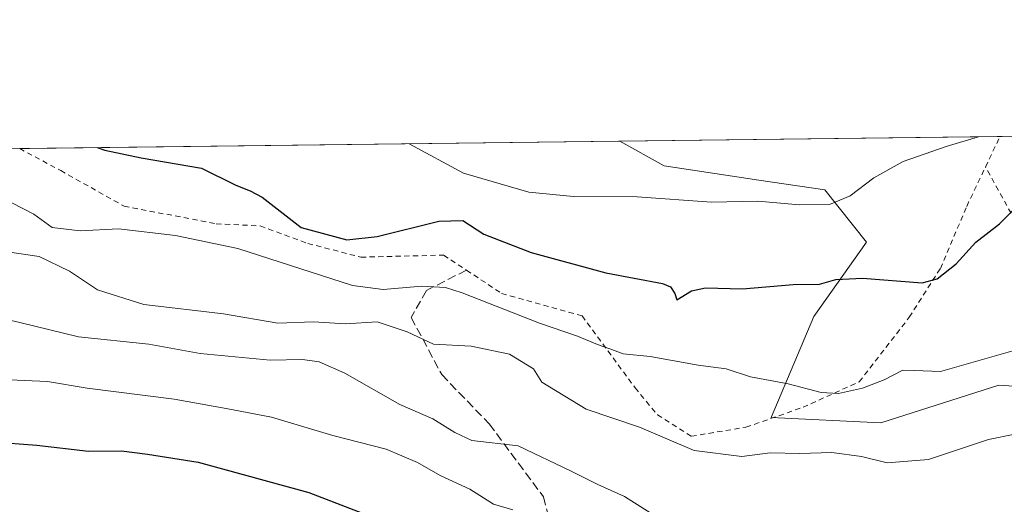
# Model space of a CAD drawing. Units: metres. Extents: x 583515 to 586953, y 4733564 to 4735919.
# Drawn here: x 584946 to 585132, y 4735827 to 4735919 of the extents above; entities that cross this region are included whole.
import ezdxf

# ---------------------------------------------------------------- set-up
doc = ezdxf.new("R2010")
doc.units = ezdxf.units.M
doc.header["$MEASUREMENT"] = 0
doc.linetypes.add('DGN Style 2', pattern=[1.6480167562047852, 0.988810053722871, -0.6592067024819142])
doc.linetypes.add('DGN Style 3', pattern=[2.307223458686699, 1.648016756204785, -0.6592067024819142])
for name, color, linetype, lineweight in [('Alambrada', 7, 'DGN Style 2', 0), ('Comarca CxS', 21, 'Continuous', 0), ('Comunidad Autónoma CxS', 142, 'Continuous', 0), ('Curva de nivel maestra', 30, 'Continuous', 30), ('Curva de nivel normal', 30, 'Continuous', 0), ('Entidad de ámbito territorial CxS', 92, 'Continuous', 0), ('Municipio CxS', 4, 'Continuous', 0), ('Pastizal CxS', 92, 'Continuous', 0), ('Provincia CxS', 1, 'Continuous', 0), ('Senda', 7, 'DGN Style 3', 0)]:
    doc.layers.add(name, color=color, linetype=linetype, lineweight=lineweight)

msp = doc.modelspace()

# ---------------------------------------------------------------- linework, layer by layer
at = {"layer": 'Alambrada', "color": 7, "linetype": 'DGN Style 2', "lineweight": 0}
for points in [[(584945.6495000003, 4735894.755000001, 624.281799999997), (584953.4101, 4735890.5801, 622.9333999999944), (584965.4001000002, 4735883.850099999, 621.7682000000059), (584982.8701, 4735880.5001, 622.6717000000062), (584991.1700999998, 4735880.100099999, 625.039300000004), (585000.1901000004, 4735876.790100001, 626.7491000000009), (585010.2301000003, 4735874.1801, 627.514599999995), (585025.9200999998, 4735874.5701, 624.7804999999935), (585030.2401000002, 4735871.720100001, 624.1456000000035), (585036.8901000004, 4735867.3301, 626.1895999999979), (585052.1401000004, 4735863.0701, 622.6603000000032), (585062.1700999998, 4735849.420100001, 619.1926999999996), (585066.3901000004, 4735844.3101, 617.6641999999993), (585072.8400999998, 4735840.2601, 620.0093000000053), (585083.1601, 4735841.970100001, 619.2192000000068), (585093.9600999998, 4735845.7501, 622.6965000000055), (585104.6001000004, 4735850.5701, 622.1175999999978), (585114.0701000001, 4735862.790100001, 624.0773999999947), (585119.9600999998, 4735872.020099999, 626.3657999999997), (585124.9600999998, 4735883.8101, 627.9377999999997), (585128.5100999996, 4735891.2601, 629.0829999999987), (585131.2583, 4735897.046200001, 630.3196000000025)], [(585177.4195999998, 4735799.807700001, 599.8493000000017), (585168.6045000004, 4735820.088, 607.9499999999971), (585142.9398999996, 4735865.1996, 621.0844999999972), (585128.5100999996, 4735891.2601, 629.0829999999987)]]:
    msp.add_polyline3d(points, dxfattribs=at)
at = {"layer": 'Comarca CxS', "color": 21, "linetype": 'Continuous', "lineweight": 0, "flags": 128}
msp.add_lwpolyline([(583745.9063723604, 4733566.256355017), (583542.6100006317, 4733563.749982627), (583540.5809395091, 4733731.629391051), (583514.6500006339, 4735877.089982604), (584240.5477262166, 4735886.050841643), (584583.8474203809, 4735890.288711607), (584787.4849211583, 4735892.80251882), (586923.4500006592, 4735919.169982604), (586933.0661309131, 4735154.710759014), (586952.5500006591, 4733605.789982629), (586361.168930612, 4733598.499044905), (584388.1730227572, 4733574.174643897)], close=True, dxfattribs=at)
at = {"layer": 'Comunidad Autónoma CxS', "color": 142, "linetype": 'Continuous', "lineweight": 0, "flags": 128}
msp.add_lwpolyline([(583745.9063723604, 4733566.256355017), (583542.6100006317, 4733563.749982627), (583540.5809395091, 4733731.629391051), (583514.6500006339, 4735877.089982604), (584240.5477262166, 4735886.050841643), (584583.8474203809, 4735890.288711607), (584787.4849211583, 4735892.80251882), (586923.4500006592, 4735919.169982604), (586933.0661309131, 4735154.710759014), (586952.5500006591, 4733605.789982629), (586361.168930612, 4733598.499044905), (584388.1730227572, 4733574.174643897)], close=True, dxfattribs=at)
at = {"layer": 'Curva de nivel maestra', "color": 30, "linetype": 'Continuous', "lineweight": 30, "flags": 128}
for points, elevation in [([(584960.2882000003, 4735894.935699999), (584961.7999999998, 4735894.460100001), (584968.6799999997, 4735893.0101), (584980.0700000003, 4735891.0701), (584986.5800000001, 4735887.850099999), (584989.2999999998, 4735886.780099999), (584991.54, 4735885.530099999), (584998.9600000001, 4735879.8301), (585007.6200000001, 4735877.450099999), (585013.3200000003, 4735878.0701), (585025, 4735881.030099999), (585029.5499999998, 4735881.100099999), (585033.5199999996, 4735878.550100001), (585042.4800000004, 4735875.040100001), (585056.6299999999, 4735871.220100001), (585067.3600000005, 4735869.1801), (585068.9000000004, 4735868.590100001), (585069.6900000004, 4735867.300100001), (585070.0800000001, 4735866.100099999), (585072.8499999996, 4735867.800100001), (585075.5199999996, 4735868.350099999), (585082.5300000003, 4735868.210100001), (585092.0800000001, 4735868.9901), (585097.1100000005, 4735869.0701), (585100.1500000004, 4735869.960100001), (585105.2400000002, 4735870.1801), (585116.4900000002, 4735869.350099999), (585119.3399999999, 4735870.100099999), (585122.9500000002, 4735872.9101), (585126.6500000004, 4735877.040100001), (585131.1500000004, 4735880.4801), (585136.9900000002, 4735886.270099999)], 625), ([(584932.04, 4735839.840100001), (584948.8899999997, 4735838.550100001), (584958.6699999999, 4735837.420100001), (584964.9400000004, 4735837.5001), (584969.8399999999, 4735836.890100001), (584979.4199999999, 4735835.3301), (585000.3799999999, 4735829.600099999), (585019.0499999998, 4735822.420100001)], 600)]:
    msp.add_lwpolyline(points, dxfattribs=dict(at, elevation=elevation))
at = {"layer": 'Curva de nivel normal', "color": 30, "linetype": 'Continuous', "lineweight": 0, "flags": 128}
for points, elevation in [([(585019.3771000003, 4735895.665200001), (585029.6600000003, 4735890.090100001), (585042.0199999996, 4735886.520099999), (585050.5300000003, 4735885.6601), (585062.5899999999, 4735885.600099999), (585076.6100000005, 4735884.620100001), (585085.4299999997, 4735884.770099999), (585093.2999999998, 4735884.0801), (585098.9600000001, 4735884.1501), (585102.8600000005, 4735885.780099999), (585107.3700000001, 4735889.2301), (585112.9400000004, 4735892.3301), (585121.04, 4735895.130100001), (585127.2072000002, 4735896.996300001)], 630), ([(585133.6699999999, 4735856.4301), (585119.9800000004, 4735852.530099999), (585115.0599999996, 4735852.7401), (585112.8399999999, 4735852.7601), (585109.3200000003, 4735850.950099999), (585105.2000000002, 4735849.370100001), (585100.6799999997, 4735848.3301), (585097.3799999999, 4735848.5701), (585091.1399999997, 4735850.1801), (585084, 4735851.4901), (585079.3899999997, 4735853.050100001), (585074.0899999999, 4735853.7301), (585065.0300000003, 4735855.360099999), (585059.9000000004, 4735855.850099999), (585057.3700000001, 4735856.850099999), (585055.0199999996, 4735857.640100001), (585051.2400000002, 4735859.2401), (585044.04, 4735861.700099999), (585029.4000000004, 4735867.4001), (585026.2699999996, 4735868.450099999), (585021.7999999998, 4735868.670100001), (585014.4600000001, 4735868.0801), (585008.6900000004, 4735868.8301), (584986.9800000004, 4735875.840100001), (584975.1600000003, 4735878.290100001), (584964.3799999999, 4735879.5601), (584957.0700000003, 4735879.200099999), (584951.7999999998, 4735879.790100001), (584948.3300000001, 4735882.3201), (584944.1600000003, 4735884.4801)], 620), ([(585139.0300000003, 4735841.640100001), (585129.0899999999, 4735839.670100001), (585117.7100000001, 4735835.840100001), (585109.9199999999, 4735835.220100001), (585105.0099999999, 4735836.420100001), (585099.4000000004, 4735837.1801), (585093.3700000001, 4735837.0001), (585087.7599999999, 4735837.140100001), (585082.3499999996, 4735836.420100001), (585073.3200000003, 4735837.530099999), (585062.9900000002, 4735841.9901), (585052.8799999999, 4735845.4101), (585044.5199999996, 4735850.520099999), (585042.9400000004, 4735853.040100001), (585038.3799999999, 4735855.8101), (585031.1500000004, 4735857.3101), (585024, 4735857.7301), (585019, 4735860.050100001), (585013.3300000001, 4735861.920100001), (585007.3300000001, 4735861.5601), (585001.2699999996, 4735861.920100001), (584994.5, 4735861.670100001), (584984.2300000004, 4735863.4801), (584969.1699999999, 4735865.190099999), (584960.3799999999, 4735868.020099999), (584955.0999999996, 4735871.5601), (584949.3399999999, 4735874.340100001), (584943.3600000005, 4735875.210100001)], 615), ([(584930.29, 4735865.3201), (584945.6600000003, 4735861.790100001), (584956.7599999999, 4735859.120100001), (584970.1299999999, 4735857.700099999), (584979.7999999998, 4735855.960100001), (584993.0899999999, 4735854.700099999), (584999.1699999999, 4735854.8201), (585002.3799999999, 4735854.340100001), (585007.2300000004, 4735852.2301), (585017.6299999999, 4735846.300100001), (585023.9000000004, 4735843.5601), (585028.0199999996, 4735841.0001), (585031.2300000004, 4735839.4301), (585040.0199999996, 4735838.420100001), (585050.0800000001, 4735833.6601), (585055.1299999999, 4735831.130100001), (585060.1299999999, 4735828.840100001), (585066.3600000005, 4735824.9301)], 610), ([(584943.7000000002, 4735850.960100001), (584950.9299999997, 4735850.640100001), (584958.4299999997, 4735849.350099999), (584974.8799999999, 4735847.3101), (584984.7699999996, 4735845.5101), (584993.3399999999, 4735843.890100001), (585004.9500000002, 4735840.4101), (585015.0300000003, 4735837.8101), (585020.9800000004, 4735835.3101), (585025.2800000003, 4735832.800100001), (585030.9000000004, 4735830.2301), (585035.3300000001, 4735827.380100001), (585039, 4735826.3301)], 605)]:
    msp.add_lwpolyline(points, dxfattribs=dict(at, elevation=elevation))
at = {"layer": 'Entidad de ámbito territorial CxS', "color": 92, "linetype": 'Continuous', "lineweight": 0, "flags": 128}
msp.add_lwpolyline([(584787.4849211583, 4735892.80251882), (586923.4500006592, 4735919.169982604)], dxfattribs=at)
at = {"layer": 'Municipio CxS', "color": 4, "linetype": 'Continuous', "lineweight": 0, "flags": 128}
msp.add_lwpolyline([(584787.4849211583, 4735892.80251882), (586923.4500006592, 4735919.169982604)], dxfattribs=at)
at = {"layer": 'Pastizal CxS', "color": 92, "linetype": 'Continuous', "lineweight": 0, "extrusion": (0.1766382126834091, 0.002180555732196813, 0.9842734310122924), "elevation": 114304.0233927895, "flags": 128}
msp.add_lwpolyline([(4728313.476024162, -633313.5730099502), (4728313.476024162, -633440.0371403191)], dxfattribs=at)
at = {"layer": 'Pastizal CxS', "color": 92, "linetype": 'Continuous', "lineweight": 0, "extrusion": (0.06418658387744398, 0.0007923290103063859, 0.997937600586772), "elevation": 41939.17693551214, "flags": 128}
msp.add_lwpolyline([(4728313.864389486, -642102.9948227648), (4728313.864389486, -642175.1508227894)], dxfattribs=at)
at = {"layer": 'Pastizal CxS', "color": 92, "linetype": 'Continuous', "lineweight": 0, "extrusion": (-0.09659054307925875, -0.001192343584590561, 0.9953234877688913), "elevation": -61525.8330776622, "flags": 128}
msp.add_lwpolyline([(-4728313.763511806, 640409.6021116799), (-4728313.763511805, 640523.7515886049)], dxfattribs=at)
at = {"layer": 'Pastizal CxS', "color": 92, "linetype": 'Continuous', "lineweight": 0}
msp.add_polyline3d([(585177.0676999995, 4735793.3805, 597.9823999999935), (585132.0713000001, 4735756.0077, 591.8916999999929), (585132.4181000004, 4735782.6777, 599.2792000000045), (585132.1769000003, 4735804.8957, 606.0339999999997), (585144.7182999998, 4735819.6325, 608.6284000000014), (585146.9429000001, 4735848.860500001, 616.7318999999989), (585131.0551000005, 4735849.9617, 619.0069999999978), (585108.7121000001, 4735842.823100001, 618.1178999999975), (585087.9392999997, 4735843.7885, 618.774900000004), (585095.9874999998, 4735862.9211, 623.9106999999931), (585105.9956999999, 4735876.995100001, 627.4398999999976), (585098.0768999998, 4735886.9091, 631.4692000000068), (585085.6091, 4735888.7807, 632.8744000000006), (585067.6880999999, 4735891.470699999, 633.651199999993), (585059.2566000001, 4735896.157400001, 635.1438999999956), (585255.7240000004, 4735898.582699999, 608.1720000000059), (585231.6187000005, 4735842.733899999, 604.9746000000014), (585205.7884999998, 4735829.0525, 605.6777000000002), (585164.7631000001, 4735812.3299, 606.8845000000001), (585170.8399, 4735801.688100001, 601.1824999999953)], close=True, dxfattribs=at)
for points in [[(584835.6901000004, 4735893.397600001, 627.5371000000014), (585059.2566000001, 4735896.157400001, 635.1438999999956), (585067.6880999999, 4735891.470699999, 633.651199999993), (585085.6091, 4735888.7807, 632.8744000000006), (585098.0768999998, 4735886.9091, 631.4692000000068), (585105.9956999999, 4735876.995100001, 627.4398999999976), (585095.9874999998, 4735862.9211, 623.9106999999931), (585087.9392999997, 4735843.7885, 618.774900000004), (585108.7121000001, 4735842.823100001, 618.1178999999975), (585131.0551000005, 4735849.9617, 619.0069999999978), (585146.9429000001, 4735848.860500001, 616.7318999999989)], [(585059.2564000003, 4735896.157500001, 635.1438999999956), (585067.6880999999, 4735891.470699999, 633.651199999993), (585085.6091, 4735888.7807, 632.8744000000006), (585098.0768999998, 4735886.9091, 631.4692000000068), (585105.9956999999, 4735876.995100001, 627.4398999999976), (585095.9874999998, 4735862.9211, 623.9106999999931), (585087.9392999997, 4735843.7885, 618.774900000004), (585108.7121000001, 4735842.823100001, 618.1178999999975), (585131.0551000005, 4735849.9617, 619.0069999999978), (585146.9429000001, 4735848.860500001, 616.7318999999989), (585144.7182999998, 4735819.6325, 608.6284000000014), (585132.1769000003, 4735804.8957, 606.0339999999997), (585132.4181000004, 4735782.6777, 599.2792000000045), (585132.0713000001, 4735756.0077, 591.8916999999929)]]:
    msp.add_polyline3d(points, dxfattribs=at)
at = {"layer": 'Provincia CxS', "color": 1, "linetype": 'Continuous', "lineweight": 0, "flags": 128}
msp.add_lwpolyline([(583745.9063723604, 4733566.256355017), (583542.6100006317, 4733563.749982627), (583540.5809395091, 4733731.629391051), (583514.6500006339, 4735877.089982604), (584240.5477262166, 4735886.050841643), (584583.8474203809, 4735890.288711607), (584787.4849211583, 4735892.80251882), (586923.4500006592, 4735919.169982604), (586933.0661309131, 4735154.710759014), (586952.5500006591, 4733605.789982629), (586361.168930612, 4733598.499044905), (584388.1730227572, 4733574.174643897)], close=True, dxfattribs=at)
at = {"layer": 'Senda', "color": 7, "linetype": 'DGN Style 3', "lineweight": 0}
msp.add_polyline3d([(585030.2500999998, 4735871.7301, 624.1456000000035), (585022.6700999998, 4735867.880100001, 622.1101000000053), (585019.7801000001, 4735862.7601, 619.7001000000018), (585025.5601000004, 4735851.9301, 614.4906000000046), (585034.5401, 4735842.610099999, 611.6215999999986), (585044.8101000004, 4735828.770099999, 610.4125000000058), (585048.3400999998, 4735815.2301, 602.9447999999975), (585050.9101, 4735801.690099999, 603.8770999999979), (585053.1601, 4735789.350099999, 597.6996000000072)], dxfattribs=at)

doc.saveas('drawing.dxf')
